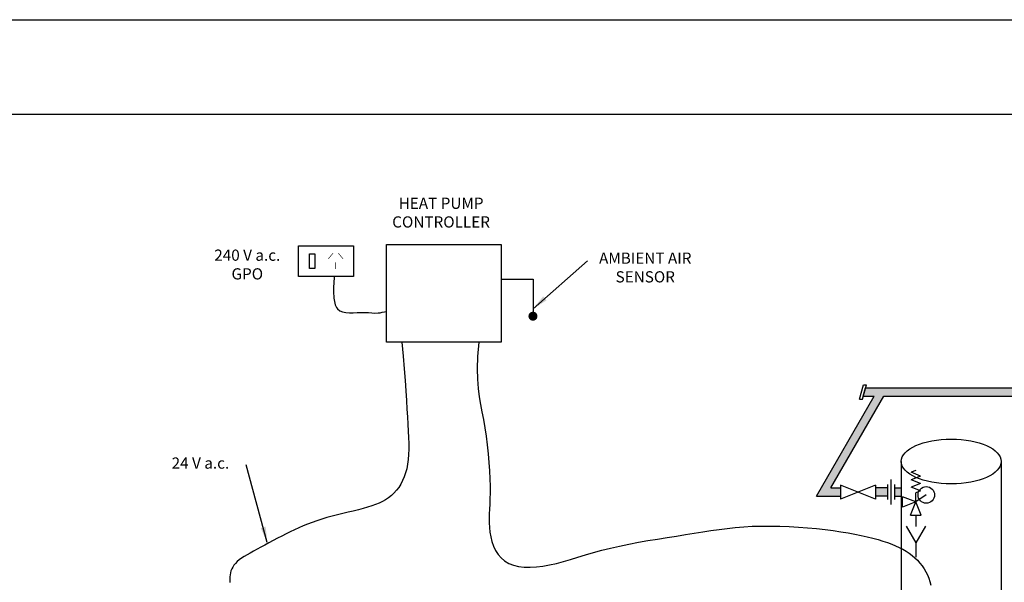
# Model space of a CAD drawing. Extents: x -17 to 403, y -12 to 285.
# Drawn here: x 62 to 218, y 196 to 285 of the extents above; entities that cross this region are included whole.
import ezdxf

# ---------------------------------------------------------------- set-up
doc = ezdxf.new("R2010")
doc.units = 0
doc.header["$LTSCALE"] = 10
doc.header["$MEASUREMENT"] = 0
doc.layers.get('0').update_dxf_attribs({"linetype": 'CONTINUOUS'})
for name, color, linetype in [('CONT25', 1, 'CONTINUOUS'), ('CONT35', 2, 'CONTINUOUS'), ('CONT5', 3, 'CONTINUOUS'), ('FRAME5', 3, 'CONTINUOUS')]:
    doc.layers.add(name, color=color, linetype=linetype)
doc.styles.get("Standard").update_dxf_attribs({"font": 'SIMPLEX'})
doc.dimstyles.get("Standard").update_dxf_attribs({"dimtxt": 0.18, "dimasz": 0.18, "dimexe": 0.18, "dimexo": 0.0625, "dimgap": 0.09, "dimtad": 0, "dimtih": 1, "dimtoh": 1, "dimdec": 1, "dimzin": 0, "dimdsep": 46, "dimtxsty": 'Standard', "dimcen": 0.09, "dimaunit": 1, "dimadec": 0, "dimazin": 0, "dimtfac": 1, "dimtdec": 1, "dimtofl": 0, "dimtmove": 2, "dimatfit": 3, "dimfxl": 1, "dimtolj": 1, "dimtzin": 0, "dimarcsym": 0})

# ---------------------------------------------------------------- blocks, each defined once
blk = doc.blocks.new('FRAME A3')
at = {"layer": 'CONT25'}
blk.add_line((-17, 285), (403, 285), dxfattribs=at)
at = {"layer": 'FRAME5'}
blk.add_line((395, 270), (0, 270), dxfattribs=at)

msp = doc.modelspace()

# ---------------------------------------------------------------- hatches: boundary and pattern name
h = msp.add_hatch(color=256)
h.paths.add_polyline_path([(198.45, 225.41), (238.42, 225.41), (229.27, 209.58), (233.11, 209.58), (233.11, 210.89), (231.54, 210.89), (239.93, 225.41), (273.87, 225.41), (273.87, 168.75), (293.09, 168.75), (293.09, 170.06), (287, 170.06), (287, 183.91), (285.69, 183.91), (285.69, 170.06), (275.18, 170.06), (275.18, 226.72), (195.58, 226.72), (195.39, 226.07), (195.21, 225.41), (196.94, 225.41), (187.8, 209.58), (191.63, 209.58), (191.63, 210.89), (190.06, 210.89)])
h.paths.add_polyline_path([(199.03, 210.89), (197.17, 210.89), (197.17, 209.58), (199.03, 209.58)], flags=16)
h.paths.add_polyline_path([(200.18, 209.58), (201.23, 209.58), (201.23, 210.89), (200.18, 210.89)], flags=17)
h.paths.add_polyline_path([(240.51, 209.58), (240.51, 210.89), (238.65, 210.89), (238.65, 209.58)], flags=17)
h.paths.add_polyline_path([(242.71, 210.89), (241.66, 210.89), (241.66, 209.58), (242.71, 209.58)], flags=17)
h.paths.add_polyline_path([(300.49, 170.06), (298.63, 170.06), (298.63, 168.75), (300.49, 168.75)])
h.paths.add_polyline_path([(301.64, 170.06), (301.64, 168.75), (303.7, 168.75), (303.7, 170.06)])
h.paths.add_polyline_path([(287, 191.14), (285.69, 191.14), (285.69, 189.45), (287, 189.45)], flags=17)
h.paths.add_polyline_path([(287, 195.72), (285.69, 195.72), (285.69, 193.91), (287, 193.91)], flags=17)
h.paths.add_polyline_path([(285.69, 196.87), (287, 196.87), (287, 201.22, -0.133756), (285.69, 201.22)], flags=17)
h.paths.add_polyline_path([(287, 207.92), (285.69, 207.92), (285.69, 206.03, -0.133756), (287, 206.03)], flags=17)
h.paths.add_polyline_path([(287, 211.42), (285.69, 211.42), (285.69, 209.07), (287, 209.07)], flags=17)
edge = h.paths.add_edge_path(flags=17)
edge.add_line((287, 216.96), (287, 225.79))
edge.add_spline(control_points=[(287, 225.79), (286.93, 225.78), (286.69, 225.76), (286.28, 226.19), (285.91, 225.96), (285.69, 225.79)], knot_values=[0.152045, 0.152045, 0.152045, 0.152045, 0.352001, 0.888918, 1.588328, 1.588328, 1.588328, 1.588328], degree=3, periodic=0)
edge.add_line((285.69, 225.79), (285.69, 216.96))
edge.add_line((285.69, 216.96), (287, 216.96))

# ---------------------------------------------------------------- linework, layer by layer
for p, q in [((137.9, 243.92), (142.93, 243.92)), ((142.93, 243.92), (142.93, 238.06)), ((194.63, 224.94), (195.26, 227.2)), ((195.08, 224.94), (195.7, 227.2)), ((195.21, 225.41), (195.58, 226.72)), ((195.26, 227.2), (195.7, 227.2)), ((195.58, 226.72), (275.18, 226.72)), ((187.8, 209.58), (196.94, 225.41)), ((190.06, 210.89), (198.45, 225.41)), ((194.63, 224.94), (195.08, 224.94)), ((195.21, 225.41), (196.94, 225.41)), ((198.45, 225.41), (238.42, 225.41)), ((201.23, 215.06), (201.23, 166.33)), ((203.55, 213.64), (202.81, 213.35)), ((217.05, 215.06), (217.05, 166.33)), ((204.29, 212.76), (202.81, 213.35)), ((204.29, 212.76), (202.81, 212.17)), ((204.29, 211.58), (202.81, 212.17)), ((190.06, 210.89), (191.63, 210.89)), ((191.63, 210.69), (191.63, 209.77)), ((199.03, 210.89), (197.17, 210.89)), ((197.17, 210.69), (197.17, 209.77)), ((199.03, 210.69), (199.03, 209.77)), ((200.18, 210.89), (201.23, 210.89)), ((200.18, 210.69), (200.18, 209.77)), ((201.23, 210.59), (201.23, 209.88)), ((201.23, 210.59), (201.23, 209.88)), ((204.29, 211.58), (202.81, 210.99)), ((204.29, 210.4), (202.81, 210.99)), ((187.8, 209.58), (191.63, 209.58)), ((199.03, 209.58), (197.17, 209.58)), ((200.18, 209.58), (201.23, 209.58)), ((201.45, 207.81), (201.45, 209.49)), ((203.55, 208.65), (201.45, 209.49)), ((204.29, 210.4), (203.55, 210.11)), ((203.55, 208.65), (203.55, 210.11)), ((205.19, 209.77), (203.55, 208.65)), ((203.55, 208.65), (201.45, 207.81)), ((202.71, 206.55), (203.55, 208.65)), ((204.39, 206.55), (203.55, 208.65)), ((202.71, 206.55), (204.39, 206.55)), ((203.55, 206.55), (203.55, 204.75))]:
    msp.add_line(p, q)
msp.add_lwpolyline([(107.57, 247.91), (108.37, 247.91), (108.37, 245.61), (107.57, 245.61)], close=True)
at = {"const_width": 0.675}
msp.add_lwpolyline([(142.55, 238.06, 1), (143.3, 238.06, 1)], format="xyb", close=True, dxfattribs=at)
msp.add_circle((205.19, 209.77), 1.31)
msp.add_ellipse((209.14, 215.06), major_axis=(-7.91, 0), ratio=0.449715)
at = {"layer": 'CONT35'}
for p, q in [((199.6, 212.22), (199.6, 208.24)), ((197.17, 209.12), (191.63, 211.34)), ((197.17, 211.34), (191.63, 209.12)), ((191.63, 211.34), (191.63, 209.12)), ((197.17, 211.34), (197.17, 209.12)), ((199.03, 211.43), (199.03, 209.03)), ((200.18, 211.43), (200.18, 209.03)), ((202.03, 204.82), (203.55, 202.2)), ((205.07, 204.82), (203.55, 202.2)), ((203.55, 202.2), (203.55, 199.91))]:
    msp.add_line(p, q, dxfattribs=at)
for points in [[(119.73, 249.4), (137.9, 249.4), (137.9, 233.95), (119.73, 233.95)], [(105.82, 249.18), (114.51, 249.18), (114.51, 244.34), (105.82, 244.34)]]:
    msp.add_lwpolyline(points, close=True, dxfattribs=at)
at = {"layer": 'CONT5', "const_width": 0.0909}
for points in [[(111.29, 248.07), (110.51, 247.12)], [(112.09, 248.07), (112.87, 247.12)], [(111.69, 246.58), (111.69, 245.56)]]:
    msp.add_lwpolyline(points, dxfattribs=at)
at = {"layer": 'CONT5'}
for points in [[(122.19, 233.95), (122.37, 231.73), (122.53, 229.72), (122.67, 227.89), (122.79, 226.24), (122.89, 224.74), (122.98, 223.37), (123.06, 222.12), (123.12, 220.95), (123.18, 219.86), (123.22, 218.84), (123.25, 217.89), (123.25, 216.99), (123.22, 216.15), (123.17, 215.36), (123.08, 214.62), (122.94, 213.92), (122.77, 213.25), (122.55, 212.62), (122.29, 212.04), (122, 211.48), (121.67, 210.97), (121.31, 210.5), (120.92, 210.07), (120.51, 209.68), (120.07, 209.33), (119.6, 209.01), (119.1, 208.73), (118.57, 208.47), (118, 208.24), (117.39, 208.02), (116.73, 207.81), (116.03, 207.62), (115.28, 207.42), (114.48, 207.22), (113.66, 207.02), (112.82, 206.82), (111.97, 206.61), (111.13, 206.39), (110.29, 206.17), (109.49, 205.93), (108.71, 205.68), (107.97, 205.42), (107.24, 205.14), (106.54, 204.86), (105.86, 204.56), (105.18, 204.25), (104.51, 203.93), (103.83, 203.6), (103.15, 203.25), (102.47, 202.9), (101.8, 202.55), (101.13, 202.19), (100.48, 201.84), (99.85, 201.5), (99.25, 201.17), (98.69, 200.85), (98.16, 200.56), (97.67, 200.27), (97.21, 200), (96.8, 199.74), (96.44, 199.47), (96.11, 199.21), (95.83, 198.94), (95.59, 198.66), (95.39, 198.36), (95.24, 198.06), (95.12, 197.74), (95.03, 197.43), (94.97, 197.11), (94.94, 196.8), (94.92, 196.49), (94.92, 196.19), (94.93, 195.9)], [(134.33, 233.95), (134.16, 231.69), (134.1, 229.75), (134.13, 228.08), (134.24, 226.62), (134.41, 225.31), (134.62, 224.09), (134.85, 222.91), (135.08, 221.69), (135.29, 220.4), (135.49, 219.06), (135.66, 217.68), (135.81, 216.29), (135.94, 214.92), (136.03, 213.59), (136.1, 212.33), (136.14, 211.17), (136.14, 210.12), (136.12, 209.17), (136.09, 208.31), (136.05, 207.51), (136.01, 206.76), (135.99, 206.04), (136, 205.34), (136.03, 204.62), (136.12, 203.88), (136.25, 203.13), (136.43, 202.39), (136.69, 201.66), (137.01, 200.98), (137.4, 200.35), (137.88, 199.79), (138.44, 199.31), (139.1, 198.93), (139.84, 198.65), (140.66, 198.46), (141.55, 198.36), (142.49, 198.33), (143.48, 198.39), (144.51, 198.51), (145.56, 198.69), (146.64, 198.93), (147.75, 199.22), (148.88, 199.54), (150.05, 199.9), (151.26, 200.26), (152.52, 200.64), (153.83, 201), (155.2, 201.36), (156.62, 201.68), (158.1, 201.99), (159.61, 202.27), (161.13, 202.53), (162.65, 202.78), (164.16, 203.02), (165.65, 203.25), (167.08, 203.48), (168.46, 203.7), (169.79, 203.91), (171.1, 204.12), (172.38, 204.3), (173.67, 204.47), (174.96, 204.61), (176.28, 204.72), (177.65, 204.8), (179.06, 204.84), (180.51, 204.84), (181.99, 204.81), (183.47, 204.75), (184.95, 204.67), (186.4, 204.56), (187.81, 204.43), (189.17, 204.28), (190.45, 204.12), (191.67, 203.94), (192.81, 203.76), (193.89, 203.56), (194.9, 203.35), (195.85, 203.14), (196.73, 202.92), (197.56, 202.69), (198.33, 202.46), (199.05, 202.23), (199.71, 201.99), (200.34, 201.73), (200.92, 201.46), (201.47, 201.18), (201.98, 200.87), (202.47, 200.54), (202.93, 200.19), (203.37, 199.82), (203.78, 199.42), (204.17, 198.99), (204.52, 198.55), (204.84, 198.08), (205.12, 197.6), (205.37, 197.1), (205.58, 196.57), (205.75, 196.04), (205.89, 195.5)]]:
    msp.add_lwpolyline(points, dxfattribs=at)
msp.add_spline([(111.47, 244.34), (111.39, 241.22), (111.97, 239.24), (116.34, 238.66), (118.41, 238.58), (119.73, 238.83)], degree=3, dxfattribs=at)

# ---------------------------------------------------------------- block references
msp.add_blockref('FRAME A3', (0, 0))

# ---------------------------------------------------------------- texts
at = {"lineweight": 35, "char_height": 1.7753, "attachment_point": 2}
for s, insert, width in [('{\\C7;HEAT PUMP\\PCONTROLLER}', (128.38, 256.83), 30.6895), ('{\\C7;240 V a.c.\\PGPO}', (97.7, 248.61), 30.6895), ('{\\C7;AMBIENT AIR\\PSENSOR}', (160.7, 248.14), 30.6895), ('{\\C7;24 V a.c.}', (90.28, 215.7), 15.4095)]:
    msp.add_mtext(s, dxfattribs=dict(at, insert=insert, width=width))

# ---------------------------------------------------------------- leaders
for points in [[(142.93, 239.23), (151.57, 246.84)], [(100.87, 202.23), (97.51, 214.55)]]:
    msp.add_leader(points, dimstyle='Standard', override={"dimtxt": 2.5, "dimasz": 2.5, "dimexe": 1, "dimexo": 1, "dimgap": 2.5, "dimtad": 0, "dimcen": 1, "dimtp": 0.5, "dimtm": 0.5})

doc.saveas('drawing.dxf')
